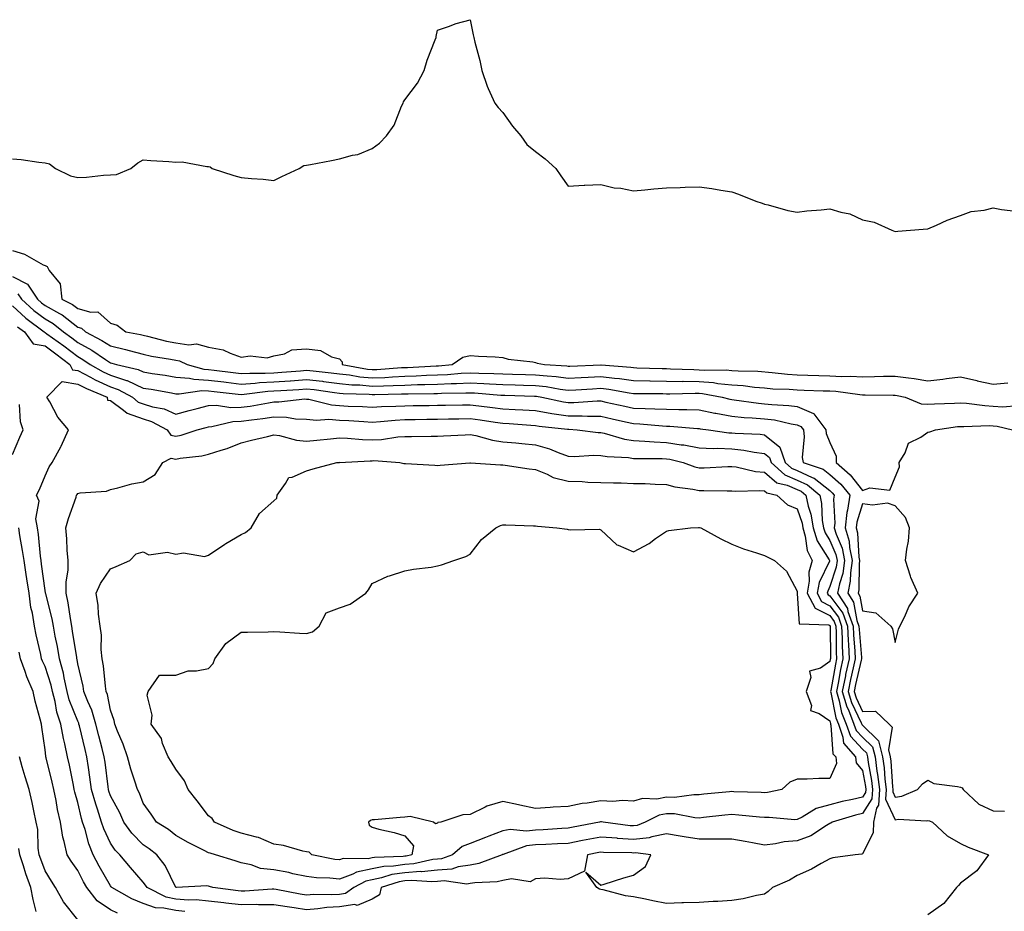
# Model space of a CAD drawing. Units: inches. Extents: x 952643 to 955283, y 7316378 to 7319018.
# Drawn here: x 953230 to 953531, y 7317765 to 7318037 of the extents above; entities that cross this region are included whole.
import ezdxf

# ---------------------------------------------------------------- set-up
doc = ezdxf.new("R2010")
doc.units = ezdxf.units.IN
doc.header["$MEASUREMENT"] = 0
doc.layers.add('Contour_95267316', color=7, linetype='Continuous', true_color=0xb6a9a5)

msp = doc.modelspace()

# ---------------------------------------------------------------- linework, layer by layer
at = {"layer": 'Contour_95267316'}
for points in [[(953228.05, 7317994.89, 3287), (953230.73, 7317994.6, 3287), (953236.17, 7317993.8, 3287), (953238.05, 7317993.59, 3287), (953239.42, 7317993.29, 3287), (953241.22, 7317991.92, 3287), (953245.79, 7317989.67, 3287), (953248.05, 7317989.15, 3287), (953250.72, 7317989.25, 3287), (953255.97, 7317989.84, 3287), (953258.05, 7317989.94, 3287), (953259.88, 7317990.1, 3287), (953264.3, 7317991.92, 3287), (953266.39, 7317993.58, 3287), (953268.05, 7317994.54, 3287), (953270.44, 7317994.31, 3287), (953275.95, 7317994.01, 3287), (953278.05, 7317993.83, 3287), (953280.03, 7317993.9, 3287), (953287.51, 7317992.46, 3287), (953288.05, 7317992.49, 3287), (953288.52, 7317992.39, 3287), (953289.13, 7317991.92, 3287), (953295.83, 7317989.7, 3287), (953298.05, 7317989.14, 3287), (953301.17, 7317988.79, 3287), (953304.8, 7317988.67, 3287), (953308.05, 7317988.23, 3287), (953310.48, 7317989.49, 3287), (953315.72, 7317991.92, 3287), (953317.2, 7317992.76, 3287), (953318.05, 7317992.88, 3287), (953319.23, 7317993.11, 3287), (953325.61, 7317994.36, 3287), (953328.05, 7317994.82, 3287), (953332.09, 7317995.96, 3287), (953333.75, 7317996.22, 3287), (953338.05, 7317997.97, 3287), (953340.33, 7317999.64, 3287), (953342.51, 7318001.92, 3287), (953344.83, 7318005.14, 3287), (953347.06, 7318010.93, 3287), (953347.54, 7318011.92, 3287), (953347.68, 7318012.29, 3287), (953348.05, 7318012.85, 3287), (953351.98, 7318017.99, 3287), (953354.03, 7318021.92, 3287), (953354.95, 7318025.01, 3287), (953357.39, 7318031.25, 3287), (953357.61, 7318031.92, 3287), (953357.66, 7318032.31, 3287), (953358.05, 7318034.17, 3287), (953361.44, 7318035.31, 3287), (953363.75, 7318036.22, 3287), (953368.05, 7318037.42, 3287), (953368.97, 7318032.83, 3287), (953369.13, 7318031.92, 3287), (953369.48, 7318030.5, 3287), (953371.02, 7318024.89, 3287), (953371.65, 7318021.92, 3287), (953373.22, 7318017.08, 3287), (953373.59, 7318016.38, 3287), (953375.59, 7318011.92, 3287), (953376.65, 7318010.53, 3287), (953378.05, 7318009.07, 3287), (953381, 7318004.86, 3287), (953383.51, 7318001.92, 3287), (953385.36, 7317999.23, 3287), (953388.05, 7317997.09, 3287), (953390.99, 7317994.86, 3287), (953394.22, 7317991.92, 3287), (953395.76, 7317989.63, 3287), (953398.05, 7317986.47, 3287), (953402.88, 7317986.75, 3287), (953403.13, 7317986.84, 3287), (953408.05, 7317987.01, 3287), (953412.13, 7317986.01, 3287), (953414.14, 7317985.83, 3287), (953418.05, 7317985.08, 3287), (953421.48, 7317985.34, 3287), (953424.26, 7317985.7, 3287), (953428.05, 7317985.96, 3287), (953432.23, 7317986.09, 3287), (953433.81, 7317986.16, 3287), (953438.05, 7317986.3, 3287), (953441.95, 7317985.81, 3287), (953444.75, 7317985.22, 3287), (953448.05, 7317984.74, 3287), (953450.13, 7317984.01, 3287), (953455.38, 7317981.92, 3287), (953457.38, 7317981.25, 3287), (953458.05, 7317981.01, 3287), (953459.21, 7317980.76, 3287), (953465.18, 7317979.05, 3287), (953468.05, 7317978.53, 3287), (953471, 7317978.98, 3287), (953475.37, 7317979.25, 3287), (953478.05, 7317979.6, 3287), (953481.43, 7317978.54, 3287), (953484.17, 7317978.04, 3287), (953488.05, 7317976.23, 3287), (953491.58, 7317975.44, 3287), (953496.97, 7317973, 3287), (953498.05, 7317972.65, 3287), (953498.82, 7317972.69, 3287), (953506.63, 7317973.34, 3287), (953508.05, 7317973.4, 3287), (953510.64, 7317974.51, 3287), (953513.91, 7317976.06, 3287), (953518.05, 7317977.53, 3287), (953521.25, 7317978.72, 3287), (953525.3, 7317979.17, 3287), (953528.05, 7317979.86, 3287), (953530.59, 7317979.38, 3287), (953534.96, 7317978.83, 3287)], [(953228.05, 7317966.83, 3286), (953231.78, 7317965.66, 3286), (953237.5, 7317962.46, 3286), (953238.05, 7317962.22, 3286), (953238.29, 7317962.16, 3286), (953238.65, 7317961.92, 3286), (953239.28, 7317960.69, 3286), (953242.7, 7317956.56, 3286), (953243.22, 7317951.92, 3286), (953246.47, 7317950.33, 3286), (953248.05, 7317949.1, 3286), (953252.05, 7317947.92, 3286), (953254.15, 7317948.03, 3286), (953258.05, 7317944.61, 3286), (953260.1, 7317943.97, 3286), (953262.74, 7317941.92, 3286), (953267.22, 7317941.09, 3286), (953268.05, 7317940.87, 3286), (953269.39, 7317940.58, 3286), (953275.24, 7317939.11, 3286), (953278.05, 7317938.55, 3286), (953281.99, 7317937.98, 3286), (953284.38, 7317938.25, 3286), (953288.05, 7317937.28, 3286), (953292.55, 7317936.43, 3286), (953294.62, 7317935.35, 3286), (953298.05, 7317934.2, 3286), (953300.75, 7317934.62, 3286), (953305.97, 7317934, 3286), (953308.05, 7317934.62, 3286), (953311.27, 7317935.14, 3286), (953313.57, 7317936.41, 3286), (953318.05, 7317936.67, 3286), (953322.33, 7317936.2, 3286), (953325.68, 7317934.3, 3286), (953328.05, 7317933.66, 3286), (953328.92, 7317932.79, 3286), (953328.92, 7317931.92, 3286), (953336.63, 7317930.5, 3286), (953338.05, 7317930.37, 3286), (953339.54, 7317930.43, 3286), (953347.1, 7317930.97, 3286), (953348.05, 7317931.01, 3286), (953348.93, 7317931.04, 3286), (953357.68, 7317931.54, 3286), (953358.05, 7317931.56, 3286), (953358.39, 7317931.57, 3286), (953362.53, 7317931.92, 3286), (953365.78, 7317934.18, 3286), (953368.05, 7317934.71, 3286), (953370.63, 7317934.5, 3286), (953375.74, 7317934.23, 3286), (953378.05, 7317934.05, 3286), (953379.69, 7317933.56, 3286), (953387.25, 7317932.73, 3286), (953388.05, 7317932.55, 3286), (953388.51, 7317932.38, 3286), (953390.81, 7317931.92, 3286), (953397.62, 7317931.49, 3286), (953398.05, 7317931.44, 3286), (953398.51, 7317931.46, 3286), (953407.98, 7317931.85, 3286), (953408.05, 7317931.86, 3286), (953408.13, 7317931.85, 3286), (953417.21, 7317931.08, 3286), (953418.05, 7317930.96, 3286), (953419.03, 7317930.94, 3286), (953426.81, 7317930.68, 3286), (953428.05, 7317930.66, 3286), (953429.33, 7317930.64, 3286), (953436.49, 7317930.35, 3286), (953438.05, 7317930.34, 3286), (953439.77, 7317930.2, 3286), (953446.39, 7317930.26, 3286), (953448.05, 7317930.1, 3286), (953450.01, 7317929.96, 3286), (953456, 7317929.87, 3286), (953460.46, 7317929.51, 3286), (953465.11, 7317928.98, 3286), (953468.05, 7317928.76, 3286), (953471.31, 7317928.66, 3286), (953474.66, 7317928.53, 3286), (953478.05, 7317928.42, 3286), (953481.71, 7317928.25, 3286), (953484.51, 7317928.37, 3286), (953488.05, 7317928.17, 3286), (953491.74, 7317928.23, 3286), (953494.48, 7317928.35, 3286), (953498.05, 7317928.4, 3286), (953502.16, 7317927.8, 3286), (953503.81, 7317927.68, 3286), (953508.05, 7317926.95, 3286), (953512.58, 7317927.39, 3286), (953513.75, 7317927.62, 3286), (953518.05, 7317928.12, 3286), (953522.97, 7317927, 3286), (953523.1, 7317926.96, 3286), (953528.05, 7317925.95, 3286), (953532.45, 7317926.32, 3286)], [(953228.05, 7317958.9, 3285), (953232.64, 7317956.51, 3285), (953235.75, 7317951.92, 3285), (953236.95, 7317950.82, 3285), (953238.05, 7317949.98, 3285), (953242.45, 7317947.51, 3285), (953243.26, 7317947.13, 3285), (953248.05, 7317943.39, 3285), (953249.18, 7317943.06, 3285), (953250.4, 7317941.92, 3285), (953255.43, 7317939.31, 3285), (953258.05, 7317937.59, 3285), (953262.65, 7317936.52, 3285), (953263.8, 7317936.17, 3285), (953268.05, 7317935.06, 3285), (953270.63, 7317934.5, 3285), (953276.43, 7317933.54, 3285), (953278.05, 7317933.21, 3285), (953279.18, 7317933.05, 3285), (953281.54, 7317931.92, 3285), (953286.63, 7317930.51, 3285), (953288.05, 7317930.44, 3285), (953289.74, 7317930.23, 3285), (953295.58, 7317929.44, 3285), (953298.05, 7317929.15, 3285), (953300.67, 7317929.3, 3285), (953305.36, 7317929.23, 3285), (953308.05, 7317929.37, 3285), (953310.42, 7317929.54, 3285), (953316.16, 7317930.03, 3285), (953318.05, 7317930.17, 3285), (953320.02, 7317929.94, 3285), (953325.55, 7317929.42, 3285), (953328.05, 7317929.12, 3285), (953331.2, 7317928.77, 3285), (953334.32, 7317928.19, 3285), (953338.05, 7317927.83, 3285), (953341.98, 7317927.99, 3285), (953344.29, 7317928.16, 3285), (953348.05, 7317928.33, 3285), (953351.54, 7317928.44, 3285), (953354.75, 7317928.62, 3285), (953358.05, 7317928.74, 3285), (953361.1, 7317928.87, 3285), (953365.35, 7317929.23, 3285), (953368.05, 7317929.36, 3285), (953370.73, 7317929.24, 3285), (953375.33, 7317929.2, 3285), (953378.05, 7317929.07, 3285), (953380.98, 7317928.99, 3285), (953385.01, 7317928.89, 3285), (953388.05, 7317928.8, 3285), (953391.57, 7317928.41, 3285), (953394.36, 7317928.23, 3285), (953398.05, 7317927.76, 3285), (953402.01, 7317927.96, 3285), (953404.18, 7317928.06, 3285), (953408.05, 7317928.25, 3285), (953412.23, 7317927.74, 3285), (953413.74, 7317927.61, 3285), (953418.05, 7317927.03, 3285), (953423.04, 7317926.93, 3285), (953423.06, 7317926.93, 3285), (953428.05, 7317926.83, 3285), (953432.9, 7317926.77, 3285), (953433.19, 7317926.78, 3285), (953438.05, 7317926.73, 3285), (953442.5, 7317926.37, 3285), (953443.85, 7317926.12, 3285), (953448.05, 7317925.71, 3285), (953451.59, 7317925.46, 3285), (953454.97, 7317924.99, 3285), (953458.05, 7317924.74, 3285), (953460.67, 7317924.53, 3285), (953465.65, 7317924.33, 3285), (953468.05, 7317924.15, 3285), (953470.21, 7317924.08, 3285), (953476.06, 7317923.92, 3285), (953478.05, 7317923.85, 3285), (953479.9, 7317923.77, 3285), (953487.25, 7317922.72, 3285), (953488.05, 7317922.68, 3285), (953488.81, 7317922.69, 3285), (953497.41, 7317922.56, 3285), (953498.05, 7317922.57, 3285), (953498.62, 7317922.49, 3285), (953501.04, 7317921.92, 3285), (953506.02, 7317919.89, 3285), (953508.05, 7317919.76, 3285), (953510.03, 7317919.94, 3285), (953516.18, 7317920.05, 3285), (953518.05, 7317920.2, 3285), (953519.87, 7317920.1, 3285), (953525.47, 7317919.34, 3285), (953528.05, 7317919.22, 3285), (953530.95, 7317919.01, 3285), (953535.53, 7317919.4, 3285)], [(953229.73, 7317953.59, 3284), (953230.86, 7317951.92, 3284), (953234.61, 7317948.48, 3284), (953238.05, 7317945.87, 3284), (953240.58, 7317944.45, 3284), (953243.69, 7317941.92, 3284), (953246.22, 7317940.1, 3284), (953248.05, 7317938.69, 3284), (953252.4, 7317936.27, 3284), (953256.53, 7317933.44, 3284), (953258.05, 7317932.44, 3284), (953258.47, 7317932.34, 3284), (953259.86, 7317931.92, 3284), (953266.5, 7317930.37, 3284), (953268.05, 7317929.65, 3284), (953270.76, 7317929.21, 3284), (953274.75, 7317928.62, 3284), (953278.05, 7317928.08, 3284), (953282.21, 7317927.76, 3284), (953283.52, 7317927.39, 3284), (953288.05, 7317927.17, 3284), (953292.73, 7317926.59, 3284), (953293.46, 7317926.51, 3284), (953298.05, 7317925.96, 3284), (953302.35, 7317926.22, 3284), (953303.6, 7317926.37, 3284), (953308.05, 7317926.6, 3284), (953313.01, 7317926.96, 3284), (953313.1, 7317926.97, 3284), (953318.05, 7317927.34, 3284), (953322.91, 7317926.78, 3284), (953323.24, 7317926.73, 3284), (953328.05, 7317926.15, 3284), (953331.85, 7317925.72, 3284), (953334.32, 7317925.66, 3284), (953338.05, 7317925.29, 3284), (953341.57, 7317925.44, 3284), (953344.49, 7317925.48, 3284), (953348.05, 7317925.64, 3284), (953351.9, 7317925.76, 3284), (953354.19, 7317925.78, 3284), (953358.05, 7317925.91, 3284), (953362.23, 7317926.1, 3284), (953363.86, 7317926.11, 3284), (953368.05, 7317926.31, 3284), (953372.26, 7317926.13, 3284), (953373.98, 7317926, 3284), (953378.05, 7317925.8, 3284), (953381.83, 7317925.7, 3284), (953384.35, 7317925.63, 3284), (953388.05, 7317925.52, 3284), (953391.29, 7317925.16, 3284), (953395.57, 7317924.41, 3284), (953398.05, 7317924.09, 3284), (953400.34, 7317924.21, 3284), (953405.45, 7317924.51, 3284), (953408.05, 7317924.64, 3284), (953410.48, 7317924.35, 3284), (953416.68, 7317923.28, 3284), (953418.05, 7317923.1, 3284), (953419.2, 7317923.08, 3284), (953426.95, 7317923.02, 3284), (953428.05, 7317923, 3284), (953429.12, 7317922.99, 3284), (953436.83, 7317923.14, 3284), (953438.05, 7317923.13, 3284), (953439.16, 7317923.03, 3284), (953445.13, 7317921.92, 3284), (953447.45, 7317921.32, 3284), (953448.05, 7317921.21, 3284), (953448.83, 7317921.14, 3284), (953456.22, 7317920.09, 3284), (953458.05, 7317919.94, 3284), (953460.32, 7317919.65, 3284), (953465.55, 7317919.42, 3284), (953468.05, 7317919.04, 3284), (953473.03, 7317916.94, 3284), (953473.07, 7317916.93, 3284), (953473.11, 7317916.87, 3284), (953476.84, 7317911.92, 3284), (953476.97, 7317910.84, 3284), (953478.05, 7317908.05, 3284), (953480.02, 7317903.89, 3284), (953479.94, 7317901.92, 3284), (953484.29, 7317898.17, 3284), (953488.05, 7317893.36, 3284), (953490.32, 7317894.18, 3284), (953496.45, 7317893.53, 3284), (953498.05, 7317897.5, 3284), (953499.34, 7317900.63, 3284), (953499.29, 7317901.92, 3284), (953501.08, 7317904.95, 3284), (953502.14, 7317907.82, 3284), (953505.86, 7317909.74, 3284), (953508.05, 7317911.25, 3284), (953508.64, 7317911.33, 3284), (953510.4, 7317911.92, 3284), (953517.06, 7317912.91, 3284), (953518.05, 7317912.99, 3284), (953519.07, 7317912.94, 3284), (953526.75, 7317913.22, 3284), (953528.05, 7317913.16, 3284), (953529.21, 7317913.08, 3284), (953533.87, 7317911.92, 3284)], [(953228.05, 7317949.84, 3283), (953232.2, 7317946.07, 3283), (953237.82, 7317941.92, 3283), (953237.91, 7317941.79, 3283), (953238.05, 7317941.76, 3283), (953238.63, 7317941.34, 3283), (953243.77, 7317937.64, 3283), (953248.05, 7317934.33, 3283), (953249.59, 7317933.47, 3283), (953251.86, 7317931.92, 3283), (953255.83, 7317929.7, 3283), (953258.05, 7317928.7, 3283), (953262.91, 7317927.06, 3283), (953263.14, 7317927.01, 3283), (953268.05, 7317924.72, 3283), (953270.46, 7317924.33, 3283), (953276.75, 7317923.21, 3283), (953278.05, 7317923, 3283), (953279.06, 7317922.93, 3283), (953285.97, 7317924, 3283), (953288.05, 7317923.9, 3283), (953289.81, 7317923.68, 3283), (953297.07, 7317922.89, 3283), (953298.05, 7317922.78, 3283), (953298.96, 7317922.83, 3283), (953306.23, 7317923.74, 3283), (953308.05, 7317923.83, 3283), (953310.11, 7317923.98, 3283), (953315.65, 7317924.32, 3283), (953318.05, 7317924.5, 3283), (953320.36, 7317924.23, 3283), (953326.61, 7317923.36, 3283), (953328.05, 7317923.18, 3283), (953329.18, 7317923.05, 3283), (953337.12, 7317922.84, 3283), (953338.05, 7317922.76, 3283), (953338.92, 7317922.79, 3283), (953347.06, 7317922.91, 3283), (953348.05, 7317922.96, 3283), (953349.11, 7317922.99, 3283), (953356.92, 7317923.05, 3283), (953358.05, 7317923.09, 3283), (953359.27, 7317923.15, 3283), (953366.76, 7317923.21, 3283), (953368.05, 7317923.27, 3283), (953369.35, 7317923.22, 3283), (953377.41, 7317922.57, 3283), (953378.05, 7317922.54, 3283), (953378.66, 7317922.52, 3283), (953387.72, 7317922.25, 3283), (953388.05, 7317922.24, 3283), (953388.34, 7317922.21, 3283), (953389.98, 7317921.92, 3283), (953396.6, 7317920.47, 3283), (953398.05, 7317920.26, 3283), (953399.72, 7317920.26, 3283), (953406.9, 7317920.77, 3283), (953408.05, 7317920.77, 3283), (953409.51, 7317920.45, 3283), (953415.34, 7317919.2, 3283), (953418.05, 7317918.61, 3283), (953421.54, 7317918.43, 3283), (953424.53, 7317918.41, 3283), (953428.05, 7317918.22, 3283), (953431.85, 7317918.13, 3283), (953434.32, 7317918.19, 3283), (953438.05, 7317918.09, 3283), (953442.89, 7317917.08, 3283), (953443.15, 7317917.01, 3283), (953448.05, 7317916.1, 3283), (953451.87, 7317915.74, 3283), (953454.32, 7317915.65, 3283), (953458.05, 7317915.34, 3283), (953461.09, 7317914.95, 3283), (953466.21, 7317913.75, 3283), (953468.05, 7317913.47, 3283), (953469.14, 7317913.01, 3283), (953469.96, 7317911.92, 3283), (953470.22, 7317909.75, 3283), (953469.6, 7317903.47, 3283), (953469.91, 7317901.92, 3283), (953476.05, 7317899.92, 3283), (953478.05, 7317898.32, 3283), (953481.45, 7317895.31, 3283), (953484.21, 7317891.92, 3283), (953483.48, 7317887.35, 3283), (953483.27, 7317886.69, 3283), (953482.75, 7317881.92, 3283), (953483.97, 7317877.84, 3283), (953484.07, 7317875.9, 3283), (953484.88, 7317871.92, 3283), (953484.33, 7317868.2, 3283), (953484.31, 7317865.67, 3283), (953483.56, 7317861.92, 3283), (953485.33, 7317859.19, 3283), (953486.32, 7317853.65, 3283), (953486.95, 7317851.92, 3283), (953486.99, 7317850.86, 3283), (953487.72, 7317842.25, 3283), (953487.74, 7317841.92, 3283), (953487.65, 7317841.52, 3283), (953485.89, 7317834.07, 3283), (953485.46, 7317831.92, 3283), (953486.06, 7317829.93, 3283), (953488.05, 7317825.76, 3283), (953491.97, 7317825.84, 3283), (953496.2, 7317821.92, 3283), (953497.14, 7317821.02, 3283), (953495.95, 7317814.02, 3283), (953496.51, 7317811.92, 3283), (953496.69, 7317810.56, 3283), (953497.24, 7317802.73, 3283), (953497.34, 7317801.92, 3283), (953497.3, 7317801.17, 3283), (953498.05, 7317799.56, 3283), (953500.1, 7317799.87, 3283), (953504.88, 7317801.92, 3283), (953506.37, 7317803.6, 3283), (953508.05, 7317804.72, 3283), (953509.82, 7317803.69, 3283), (953517.1, 7317802.87, 3283), (953518.05, 7317802.57, 3283), (953518.55, 7317802.42, 3283), (953518.82, 7317801.92, 3283), (953523.57, 7317797.44, 3283), (953528.05, 7317795.35, 3283), (953531.45, 7317795.32, 3283)], [(953229.63, 7317943.5, 3282), (953231.76, 7317941.92, 3282), (953234.43, 7317938.3, 3282), (953238.05, 7317937.66, 3282), (953241.37, 7317935.24, 3282), (953245.63, 7317931.92, 3282), (953246.46, 7317930.33, 3282), (953248.05, 7317930.06, 3282), (953251.94, 7317928.03, 3282), (953253.36, 7317927.24, 3282), (953258.05, 7317925.12, 3282), (953260.44, 7317924.31, 3282), (953264.79, 7317921.92, 3282), (953266.57, 7317920.44, 3282), (953268.05, 7317919.93, 3282), (953270.95, 7317919.02, 3282), (953274.48, 7317918.34, 3282), (953278.05, 7317916.72, 3282), (953282.15, 7317917.82, 3282), (953284.56, 7317918.44, 3282), (953288.05, 7317919.35, 3282), (953290.49, 7317919.48, 3282), (953294.86, 7317918.73, 3282), (953298.05, 7317918.83, 3282), (953300.77, 7317919.2, 3282), (953306.37, 7317920.24, 3282), (953308.05, 7317920.48, 3282), (953309.51, 7317920.46, 3282), (953317.51, 7317921.39, 3282), (953318.05, 7317921.37, 3282), (953318.67, 7317921.3, 3282), (953325.68, 7317919.55, 3282), (953328.05, 7317919.37, 3282), (953330.76, 7317919.22, 3282), (953335.16, 7317919.03, 3282), (953338.05, 7317918.87, 3282), (953340.92, 7317919.04, 3282), (953345.29, 7317919.15, 3282), (953348.05, 7317919.31, 3282), (953350.63, 7317919.35, 3282), (953355.54, 7317919.41, 3282), (953358.05, 7317919.44, 3282), (953360.48, 7317919.48, 3282), (953365.68, 7317919.55, 3282), (953368.05, 7317919.6, 3282), (953370.73, 7317919.24, 3282), (953374.92, 7317918.79, 3282), (953378.05, 7317918.35, 3282), (953381.83, 7317918.14, 3282), (953384.17, 7317918.04, 3282), (953388.05, 7317917.82, 3282), (953393, 7317916.96, 3282), (953393.08, 7317916.95, 3282), (953398.05, 7317916.18, 3282), (953402.31, 7317916.18, 3282), (953403.91, 7317916.07, 3282), (953408.05, 7317916.07, 3282), (953411.46, 7317915.32, 3282), (953415.55, 7317914.42, 3282), (953418.05, 7317913.87, 3282), (953419.91, 7317913.78, 3282), (953426.85, 7317913.12, 3282), (953428.05, 7317913.06, 3282), (953429.16, 7317913.03, 3282), (953437.61, 7317912.36, 3282), (953438.05, 7317912.35, 3282), (953438.4, 7317912.27, 3282), (953440.93, 7317911.92, 3282), (953447.18, 7317911.06, 3282), (953448.05, 7317911.01, 3282), (953449.07, 7317910.9, 3282), (953456.73, 7317910.6, 3282), (953458.05, 7317910.44, 3282), (953462.78, 7317906.65, 3282), (953464.44, 7317901.92, 3282), (953466.35, 7317900.22, 3282), (953468.05, 7317899.49, 3282), (953472.6, 7317897.37, 3282), (953473.28, 7317897.15, 3282), (953478.05, 7317893.33, 3282), (953478.8, 7317892.67, 3282), (953479.41, 7317891.92, 3282), (953479.22, 7317890.75, 3282), (953479.54, 7317883.42, 3282), (953479.38, 7317881.92, 3282), (953479.94, 7317880.02, 3282), (953481.82, 7317875.69, 3282), (953482.58, 7317871.92, 3282), (953482.01, 7317867.96, 3282), (953481, 7317864.86, 3282), (953480.4, 7317861.92, 3282), (953483.41, 7317857.28, 3282), (953483.57, 7317856.41, 3282), (953485.19, 7317851.92, 3282), (953485.31, 7317849.18, 3282), (953485.73, 7317844.25, 3282), (953485.83, 7317841.92, 3282), (953485.23, 7317839.1, 3282), (953484.4, 7317835.57, 3282), (953483.67, 7317831.92, 3282), (953484.67, 7317828.54, 3282), (953487.65, 7317822.33, 3282), (953487.81, 7317821.92, 3282), (953487.86, 7317821.74, 3282), (953488.05, 7317821.55, 3282), (953492.9, 7317816.77, 3282), (953494.19, 7317811.92, 3282), (953494.64, 7317808.52, 3282), (953494.89, 7317805.08, 3282), (953495.27, 7317801.92, 3282), (953495.09, 7317798.96, 3282), (953498.05, 7317792.66, 3282), (953498.92, 7317792.79, 3282), (953507.61, 7317792.36, 3282), (953508.05, 7317792.47, 3282), (953508.49, 7317792.36, 3282), (953509.46, 7317791.92, 3282), (953513.91, 7317787.77, 3282), (953518.05, 7317785.4, 3282), (953520.36, 7317784.23, 3282), (953526.57, 7317781.92, 3282), (953522.96, 7317777.01, 3282), (953518.05, 7317773.22, 3282), (953517.41, 7317772.56, 3282), (953516.83, 7317771.92, 3282), (953512.93, 7317767.04, 3282), (953508.05, 7317763.6, 3282)], [(953228.05, 7317904.35, 3282), (953230.3, 7317909.68, 3282), (953231.35, 7317911.92, 3282), (953230.52, 7317914.4, 3282), (953230.23, 7317919.74, 3282)], [(953280.76, 7317764.63, 3282), (953278.05, 7317764.84, 3282), (953274.35, 7317765.63, 3282), (953271.82, 7317765.69, 3282), (953268.05, 7317766.98, 3282), (953264.57, 7317768.44, 3282), (953258.47, 7317771.92, 3282), (953258.27, 7317772.14, 3282), (953258.05, 7317772.41, 3282), (953254.6, 7317778.47, 3282), (953252.79, 7317781.92, 3282), (953251.41, 7317785.28, 3282), (953250.27, 7317789.71, 3282), (953249.53, 7317791.92, 3282), (953249.18, 7317793.05, 3282), (953248.05, 7317797.96, 3282), (953247.18, 7317801.05, 3282), (953247, 7317801.92, 3282), (953246.7, 7317803.27, 3282), (953245.5, 7317809.37, 3282), (953244.91, 7317811.92, 3282), (953244.09, 7317815.88, 3282), (953243.65, 7317817.51, 3282), (953242.87, 7317821.92, 3282), (953241.69, 7317825.57, 3282), (953241.11, 7317828.86, 3282), (953240.32, 7317831.92, 3282), (953239.91, 7317833.78, 3282), (953238.05, 7317839.51, 3282), (953237.29, 7317841.16, 3282), (953237.01, 7317841.92, 3282), (953236.73, 7317843.24, 3282), (953235.32, 7317849.19, 3282), (953234.78, 7317851.92, 3282), (953234.16, 7317855.81, 3282), (953233.73, 7317857.6, 3282), (953233.17, 7317861.92, 3282), (953232.5, 7317866.37, 3282), (953232.28, 7317867.7, 3282), (953231.62, 7317871.92, 3282), (953231.19, 7317875.06, 3282), (953230.34, 7317879.63, 3282), (953229.99, 7317881.92, 3282)], [(953260.17, 7317764.03, 3283), (953258.05, 7317765.13, 3283), (953253.97, 7317767.83, 3283), (953250.79, 7317771.92, 3283), (953249.82, 7317773.69, 3283), (953248.05, 7317777.12, 3283), (953246.06, 7317779.93, 3283), (953244.83, 7317781.92, 3283), (953243.94, 7317786.03, 3283), (953243.5, 7317787.37, 3283), (953242.78, 7317791.92, 3283), (953241.88, 7317795.75, 3283), (953241.45, 7317798.53, 3283), (953240.75, 7317801.92, 3283), (953240.26, 7317804.13, 3283), (953238.36, 7317811.61, 3283), (953238.29, 7317811.92, 3283), (953238.25, 7317812.12, 3283), (953238.05, 7317814.02, 3283), (953237.07, 7317820.94, 3283), (953236.92, 7317821.92, 3283), (953236.57, 7317823.4, 3283), (953235.02, 7317828.89, 3283), (953234.37, 7317831.92, 3283), (953232.49, 7317836.36, 3283), (953231.96, 7317838.01, 3283), (953230.52, 7317841.92, 3283), (953230.09, 7317843.96, 3283)], [(953248.05, 7317761.99, 3284), (953243.69, 7317767.57, 3284), (953241.29, 7317771.92, 3284), (953239.97, 7317773.84, 3284), (953238.05, 7317777.02, 3284), (953236.73, 7317780.61, 3284), (953236.29, 7317781.92, 3284), (953235.99, 7317783.98, 3284), (953235.82, 7317789.7, 3284), (953235.38, 7317791.92, 3284), (953234.61, 7317795.36, 3284), (953234.1, 7317797.97, 3284), (953233.14, 7317801.92, 3284), (953231.94, 7317805.81, 3284), (953231.1, 7317808.88, 3284), (953230.2, 7317811.92, 3284)], [(953235.37, 7317764.6, 3285), (953234.4, 7317768.27, 3285), (953233.68, 7317771.92, 3285), (953232.22, 7317776.09, 3285), (953231.45, 7317778.52, 3285), (953230.32, 7317781.92, 3285), (953230.02, 7317783.89, 3285)]]:
    msp.add_polyline3d(points, dxfattribs=at)
for points in [[(953458.05, 7317769.89, 3281), (953455.58, 7317769.44, 3281), (953451.56, 7317768.41, 3281), (953448.05, 7317767.9, 3281), (953443.8, 7317767.67, 3281), (953442.37, 7317767.6, 3281), (953438.05, 7317767.37, 3281), (953433.32, 7317767.19, 3281), (953432.75, 7317767.23, 3281), (953428.05, 7317767, 3281), (953423.97, 7317767.84, 3281), (953421.65, 7317768.31, 3281), (953418.05, 7317769.05, 3281), (953415.53, 7317769.41, 3281), (953408.76, 7317771.21, 3281), (953408.05, 7317771.33, 3281), (953407.57, 7317771.44, 3281), (953406.79, 7317771.92, 3281), (953403.39, 7317776.57, 3281), (953408.05, 7317772.62, 3281), (953409.04, 7317772.91, 3281), (953415.05, 7317774.92, 3281), (953418.05, 7317775.7, 3281), (953421.64, 7317778.33, 3281), (953423.26, 7317781.92, 3281), (953418.67, 7317782.54, 3281), (953418.05, 7317782.47, 3281), (953417.46, 7317782.51, 3281), (953408.8, 7317782.67, 3281), (953408.05, 7317782.74, 3281), (953407.37, 7317782.6, 3281), (953403.92, 7317781.92, 3281), (953403.03, 7317776.94, 3281), (953398.05, 7317774.61, 3281), (953395.56, 7317774.41, 3281), (953390.87, 7317774.74, 3281), (953388.05, 7317774.57, 3281), (953386.36, 7317773.61, 3281), (953380.71, 7317774.58, 3281), (953378.05, 7317774.04, 3281), (953376.35, 7317773.62, 3281), (953369.49, 7317773.36, 3281), (953368.05, 7317773.11, 3281), (953367.01, 7317772.96, 3281), (953360.1, 7317773.97, 3281), (953358.05, 7317773.8, 3281), (953356.33, 7317773.64, 3281), (953350.2, 7317774.07, 3281), (953348.05, 7317773.92, 3281), (953346.31, 7317773.66, 3281), (953340.79, 7317771.92, 3281), (953340.32, 7317769.65, 3281), (953338.05, 7317768.35, 3281), (953333.52, 7317766.45, 3281), (953332.81, 7317766.68, 3281), (953328.05, 7317766.05, 3281), (953324.18, 7317765.79, 3281), (953321.5, 7317765.36, 3281), (953318.05, 7317765.09, 3281), (953314.28, 7317765.69, 3281), (953312.12, 7317765.99, 3281), (953308.05, 7317766.67, 3281), (953303.32, 7317766.65, 3281), (953302.81, 7317766.68, 3281), (953298.05, 7317766.65, 3281), (953293.29, 7317767.16, 3281), (953292.74, 7317767.23, 3281), (953288.05, 7317767.76, 3281), (953284.25, 7317768.12, 3281), (953281.89, 7317768.08, 3281), (953278.05, 7317768.38, 3281), (953275.13, 7317769, 3281), (953269.23, 7317771.92, 3281), (953268.81, 7317772.68, 3281), (953268.05, 7317773.59, 3281), (953264.16, 7317778.03, 3281), (953260.87, 7317781.92, 3281), (953259.49, 7317783.36, 3281), (953258.05, 7317785.47, 3281), (953255.98, 7317789.85, 3281), (953255.3, 7317791.92, 3281), (953254.06, 7317795.91, 3281), (953253.54, 7317797.4, 3281), (953252.3, 7317801.92, 3281), (953251.78, 7317805.66, 3281), (953251.3, 7317808.67, 3281), (953250.83, 7317811.92, 3281), (953250.28, 7317814.14, 3281), (953248.56, 7317821.42, 3281), (953248.43, 7317821.92, 3281), (953248.34, 7317822.21, 3281), (953248.05, 7317822.84, 3281), (953245.47, 7317829.34, 3281), (953244.81, 7317831.92, 3281), (953243.87, 7317836.09, 3281), (953243.65, 7317837.52, 3281), (953242.49, 7317841.92, 3281), (953241.83, 7317845.7, 3281), (953241.19, 7317848.77, 3281), (953240.62, 7317851.92, 3281), (953240.22, 7317854.09, 3281), (953238.24, 7317861.73, 3281), (953238.2, 7317861.92, 3281), (953238.2, 7317862.07, 3281), (953238.05, 7317862.83, 3281), (953237.01, 7317870.88, 3281), (953236.84, 7317871.92, 3281), (953236.65, 7317873.32, 3281), (953236.04, 7317879.9, 3281), (953235.74, 7317881.92, 3281), (953235.26, 7317884.72, 3281), (953236.21, 7317890.08, 3281), (953235.43, 7317891.92, 3281), (953236.31, 7317893.65, 3281), (953238.05, 7317897.82, 3281), (953239.3, 7317900.67, 3281), (953240.26, 7317901.92, 3281), (953242.88, 7317906.75, 3281), (953243.01, 7317906.96, 3281), (953245.23, 7317911.92, 3281), (953241.91, 7317915.78, 3281), (953239.48, 7317920.49, 3281), (953238.64, 7317921.92, 3281), (953243.24, 7317926.73, 3281), (953248.05, 7317925.91, 3281), (953250.68, 7317924.54, 3281), (953257.05, 7317921.92, 3281), (953257.16, 7317921.03, 3281), (953258.05, 7317920.87, 3281), (953262.01, 7317917.96, 3281), (953263.15, 7317917.02, 3281), (953268.05, 7317915.34, 3281), (953270.65, 7317914.52, 3281), (953275.36, 7317911.92, 3281), (953276.48, 7317910.35, 3281), (953278.05, 7317910.01, 3281), (953279.65, 7317910.32, 3281), (953284.56, 7317911.92, 3281), (953287.3, 7317912.67, 3281), (953288.05, 7317912.87, 3281), (953289.05, 7317912.92, 3281), (953295.44, 7317914.52, 3281), (953298.05, 7317914.61, 3281), (953301.16, 7317915.03, 3281), (953304.61, 7317915.36, 3281), (953308.05, 7317915.87, 3281), (953311.91, 7317915.78, 3281), (953314.66, 7317915.31, 3281), (953318.05, 7317915.21, 3281), (953321.03, 7317914.9, 3281), (953324.79, 7317915.18, 3281), (953328.05, 7317914.93, 3281), (953330.9, 7317914.78, 3281), (953335.51, 7317914.46, 3281), (953338.05, 7317914.32, 3281), (953340.61, 7317914.47, 3281), (953345.07, 7317914.9, 3281), (953348.05, 7317915.07, 3281), (953351.24, 7317915.11, 3281), (953354.81, 7317915.16, 3281), (953358.05, 7317915.2, 3281), (953361.39, 7317915.26, 3281), (953364.63, 7317915.34, 3281), (953368.05, 7317915.41, 3281), (953371.13, 7317915, 3281), (953375.71, 7317914.27, 3281), (953378.05, 7317913.94, 3281), (953379.96, 7317913.83, 3281), (953386.61, 7317913.35, 3281), (953388.05, 7317913.27, 3281), (953389.2, 7317913.07, 3281), (953397.83, 7317912.14, 3281), (953398.05, 7317912.11, 3281), (953398.24, 7317912.11, 3281), (953400.81, 7317911.92, 3281), (953407.24, 7317911.11, 3281), (953408.05, 7317911.09, 3281), (953409.08, 7317910.89, 3281), (953415.25, 7317909.12, 3281), (953418.05, 7317908.7, 3281), (953421.45, 7317908.52, 3281), (953424.36, 7317908.23, 3281), (953428.05, 7317908.06, 3281), (953432.6, 7317907.36, 3281), (953433.43, 7317907.3, 3281), (953438.05, 7317906.47, 3281), (953442.36, 7317906.23, 3281), (953443.69, 7317906.28, 3281), (953448.05, 7317906.08, 3281), (953451.8, 7317905.67, 3281), (953454.91, 7317905.06, 3281), (953458.05, 7317904.66, 3281), (953459.57, 7317903.44, 3281), (953460.11, 7317901.92, 3281), (953464.32, 7317898.18, 3281), (953468.05, 7317896.59, 3281), (953471.23, 7317895.1, 3281), (953474.96, 7317891.92, 3281), (953475.54, 7317889.41, 3281), (953475.75, 7317884.22, 3281), (953476.14, 7317881.92, 3281), (953476.58, 7317880.45, 3281), (953478.05, 7317878.1, 3281), (953479.92, 7317873.79, 3281), (953480.3, 7317871.92, 3281), (953480.01, 7317869.96, 3281), (953478.05, 7317863.97, 3281), (953477.39, 7317862.58, 3281), (953477.28, 7317861.92, 3281), (953477.54, 7317861.41, 3281), (953478.05, 7317861.15, 3281), (953482, 7317855.87, 3281), (953483.42, 7317851.92, 3281), (953483.62, 7317847.49, 3281), (953483.72, 7317846.25, 3281), (953483.93, 7317841.92, 3281), (953482.89, 7317837.08, 3281), (953482.83, 7317836.7, 3281), (953481.86, 7317831.92, 3281), (953483.28, 7317827.15, 3281), (953483.71, 7317826.26, 3281), (953485.42, 7317821.92, 3281), (953486.11, 7317819.98, 3281), (953488.05, 7317817.92, 3281), (953491.07, 7317814.94, 3281), (953491.87, 7317811.92, 3281), (953492.46, 7317807.51, 3281), (953492.64, 7317806.51, 3281), (953493.19, 7317801.92, 3281), (953492.9, 7317797.07, 3281), (953492.36, 7317796.22, 3281), (953491.44, 7317791.92, 3281), (953491.32, 7317788.65, 3281), (953488.05, 7317782.2, 3281), (953487.88, 7317782.09, 3281), (953485.82, 7317781.92, 3281), (953478.99, 7317780.98, 3281), (953478.05, 7317780.71, 3281), (953475.38, 7317779.25, 3281), (953472.46, 7317777.51, 3281), (953468.05, 7317775.59, 3281), (953465.76, 7317774.2, 3281), (953460.56, 7317771.92, 3281), (953459.23, 7317770.73, 3281)], [(953328.05, 7317769.82, 3280), (953325.79, 7317769.67, 3280), (953320.23, 7317769.74, 3280), (953318.05, 7317769.57, 3280), (953316.02, 7317769.89, 3280), (953308.69, 7317771.28, 3280), (953308.05, 7317771.38, 3280), (953307.51, 7317771.38, 3280), (953299.12, 7317770.85, 3280), (953298.05, 7317770.84, 3280), (953297.07, 7317770.94, 3280), (953289.37, 7317771.92, 3280), (953288.35, 7317772.23, 3280), (953288.05, 7317772.32, 3280), (953287.53, 7317772.44, 3280), (953278.29, 7317771.92, 3280), (953278.05, 7317771.92, 3280), (953278.04, 7317771.92, 3280), (953278.03, 7317771.94, 3280), (953274.82, 7317778.69, 3280), (953272.23, 7317781.92, 3280), (953269.91, 7317783.77, 3280), (953268.05, 7317785, 3280), (953264.63, 7317788.5, 3280), (953262.18, 7317791.92, 3280), (953260.93, 7317794.8, 3280), (953258.05, 7317799.97, 3280), (953257.54, 7317801.41, 3280), (953257.41, 7317801.92, 3280), (953257.3, 7317802.67, 3280), (953256.39, 7317810.26, 3280), (953256.16, 7317811.92, 3280), (953255.51, 7317814.46, 3280), (953254.49, 7317818.36, 3280), (953253.61, 7317821.92, 3280), (953252.35, 7317826.22, 3280), (953251.12, 7317828.85, 3280), (953249.93, 7317831.92, 3280), (953249.68, 7317833.55, 3280), (953248.05, 7317840.36, 3280), (953247.84, 7317841.71, 3280), (953247.78, 7317841.92, 3280), (953247.73, 7317842.25, 3280), (953246.49, 7317850.36, 3280), (953246.2, 7317851.92, 3280), (953245.78, 7317854.18, 3280), (953245.15, 7317859.02, 3280), (953244.54, 7317861.92, 3280), (953244.52, 7317865.45, 3280), (953245.13, 7317869.01, 3280), (953245.1, 7317871.92, 3280), (953244.82, 7317875.16, 3280), (953244.74, 7317878.61, 3280), (953244.4, 7317881.92, 3280), (953245.21, 7317884.77, 3280), (953247.52, 7317891.39, 3280), (953247.69, 7317891.92, 3280), (953247.82, 7317892.16, 3280), (953248.05, 7317892.45, 3280), (953248.76, 7317892.64, 3280), (953256.84, 7317893.13, 3280), (953258.05, 7317893.67, 3280), (953260.32, 7317894.18, 3280), (953264.56, 7317895.41, 3280), (953268.05, 7317896.08, 3280), (953271.74, 7317898.23, 3280), (953274.03, 7317901.92, 3280), (953276.65, 7317903.32, 3280), (953278.05, 7317903.01, 3280), (953279.41, 7317903.28, 3280), (953285.95, 7317904.02, 3280), (953288.05, 7317904.53, 3280), (953291.88, 7317905.75, 3280), (953293.77, 7317906.19, 3280), (953298.05, 7317907.92, 3280), (953301.15, 7317908.82, 3280), (953306.07, 7317909.94, 3280), (953308.05, 7317910.46, 3280), (953309.76, 7317910.21, 3280), (953314.93, 7317908.81, 3280), (953318.05, 7317908.46, 3280), (953321.18, 7317908.78, 3280), (953325.36, 7317909.23, 3280), (953328.05, 7317909.51, 3280), (953330.53, 7317909.44, 3280), (953335.09, 7317908.96, 3280), (953338.05, 7317908.89, 3280), (953340.97, 7317909, 3280), (953345.89, 7317909.76, 3280), (953348.05, 7317909.86, 3280), (953350.12, 7317909.85, 3280), (953356.13, 7317910, 3280), (953358.05, 7317910, 3280), (953359.9, 7317910.08, 3280), (953366.54, 7317910.41, 3280), (953368.05, 7317910.47, 3280), (953369.81, 7317910.16, 3280), (953374.88, 7317908.74, 3280), (953378.05, 7317908.3, 3280), (953382.04, 7317907.93, 3280), (953383.86, 7317907.73, 3280), (953388.05, 7317907.34, 3280), (953392.3, 7317906.16, 3280), (953395, 7317904.96, 3280), (953398.05, 7317903.86, 3280), (953399.93, 7317903.8, 3280), (953405.78, 7317904.19, 3280), (953408.05, 7317904.13, 3280), (953409.91, 7317903.77, 3280), (953416.52, 7317903.45, 3280), (953418.05, 7317903.22, 3280), (953419.29, 7317903.16, 3280), (953426.81, 7317903.16, 3280), (953428.05, 7317903.1, 3280), (953429.08, 7317902.95, 3280), (953433.17, 7317901.92, 3280), (953436.75, 7317900.63, 3280), (953438.05, 7317900.34, 3280), (953439.6, 7317900.36, 3280), (953446.85, 7317900.72, 3280), (953448.05, 7317900.74, 3280), (953449.38, 7317900.59, 3280), (953455.33, 7317899.2, 3280), (953458.05, 7317898.95, 3280), (953461.89, 7317895.76, 3280), (953464.96, 7317895.01, 3280), (953468.05, 7317893.69, 3280), (953469.26, 7317893.13, 3280), (953470.67, 7317891.92, 3280), (953471.44, 7317888.54, 3280), (953472.26, 7317886.13, 3280), (953472.96, 7317881.92, 3280), (953474.14, 7317878.01, 3280), (953477.84, 7317872.13, 3280), (953477.94, 7317871.92, 3280), (953477.9, 7317871.77, 3280), (953474.76, 7317865.21, 3280), (953474.21, 7317861.92, 3280), (953475.53, 7317859.4, 3280), (953478.05, 7317858.14, 3280), (953480.71, 7317854.58, 3280), (953481.66, 7317851.92, 3280), (953481.83, 7317848.14, 3280), (953481.85, 7317845.71, 3280), (953482.02, 7317841.92, 3280), (953481.32, 7317838.64, 3280), (953480.57, 7317834.44, 3280), (953480.06, 7317831.92, 3280), (953480.91, 7317829.05, 3280), (953481.62, 7317825.5, 3280), (953483.04, 7317821.92, 3280), (953484.34, 7317818.21, 3280), (953488.05, 7317814.28, 3280), (953489.24, 7317813.11, 3280), (953489.55, 7317811.92, 3280), (953489.79, 7317810.18, 3280), (953490.79, 7317804.66, 3280), (953491.12, 7317801.92, 3280), (953490.94, 7317799.02, 3280), (953488.05, 7317794.6, 3280), (953485.88, 7317794.08, 3280), (953478.8, 7317791.92, 3280), (953478.38, 7317791.59, 3280), (953478.05, 7317791.48, 3280), (953477.03, 7317790.9, 3280), (953472.27, 7317787.7, 3280), (953468.05, 7317786.22, 3280), (953464.05, 7317785.92, 3280), (953461.39, 7317785.26, 3280), (953458.05, 7317784.91, 3280), (953454.43, 7317785.54, 3280), (953452.15, 7317786.02, 3280), (953448.05, 7317786.68, 3280), (953443.27, 7317786.7, 3280), (953442.87, 7317786.74, 3280), (953438.05, 7317786.75, 3280), (953433.51, 7317787.38, 3280), (953432.32, 7317787.65, 3280), (953428.05, 7317788.34, 3280), (953423.59, 7317787.46, 3280), (953422.83, 7317787.14, 3280), (953418.05, 7317786.61, 3280), (953413.09, 7317786.96, 3280), (953412.99, 7317786.98, 3280), (953408.05, 7317787.37, 3280), (953403.49, 7317786.48, 3280), (953402.4, 7317786.26, 3280), (953398.05, 7317785.41, 3280), (953394.73, 7317785.24, 3280), (953391.23, 7317785.1, 3280), (953388.05, 7317784.95, 3280), (953385.33, 7317784.64, 3280), (953378.16, 7317782.02, 3280), (953378.05, 7317782, 3280), (953377.99, 7317781.98, 3280), (953377.84, 7317781.92, 3280), (953370.72, 7317779.26, 3280), (953368.05, 7317778.79, 3280), (953364.42, 7317778.29, 3280), (953362.4, 7317777.57, 3280), (953358.05, 7317777.21, 3280), (953353.21, 7317776.76, 3280), (953352.91, 7317776.78, 3280), (953348.05, 7317776.45, 3280), (953344.12, 7317775.85, 3280), (953340.99, 7317774.86, 3280), (953338.05, 7317774.27, 3280), (953336.11, 7317773.86, 3280), (953332.48, 7317771.92, 3280), (953329.91, 7317770.06, 3280)], [(953358.05, 7317780.63, 3279), (953356.62, 7317780.49, 3279), (953350.8, 7317779.16, 3279), (953348.05, 7317778.97, 3279), (953344.57, 7317778.44, 3279), (953341.62, 7317778.35, 3279), (953338.05, 7317777.62, 3279), (953333.32, 7317776.64, 3279), (953332.13, 7317776, 3279), (953328.05, 7317774.52, 3279), (953325.16, 7317774.81, 3279), (953321.03, 7317774.9, 3279), (953318.05, 7317775.26, 3279), (953313.83, 7317776.14, 3279), (953312.6, 7317776.47, 3279), (953308.05, 7317777.29, 3279), (953303.9, 7317777.77, 3279), (953301.08, 7317778.89, 3279), (953298.05, 7317779.48, 3279), (953296.17, 7317780.05, 3279), (953290.14, 7317781.92, 3279), (953288.51, 7317782.38, 3279), (953288.05, 7317782.56, 3279), (953286.7, 7317783.27, 3279), (953281.85, 7317785.72, 3279), (953278.05, 7317787.83, 3279), (953275.76, 7317789.62, 3279), (953272.13, 7317791.92, 3279), (953270.48, 7317794.35, 3279), (953268.05, 7317797.74, 3279), (953266.9, 7317800.76, 3279), (953266.3, 7317801.92, 3279), (953265.54, 7317804.42, 3279), (953264.24, 7317808.11, 3279), (953263.26, 7317811.92, 3279), (953261.95, 7317815.81, 3279), (953260.25, 7317819.72, 3279), (953259.39, 7317821.92, 3279), (953259.18, 7317823.05, 3279), (953258.05, 7317826.2, 3279), (953257.11, 7317830.98, 3279), (953256.75, 7317831.92, 3279), (953256.51, 7317833.47, 3279), (953255.88, 7317839.75, 3279), (953255.48, 7317841.92, 3279), (953255.2, 7317844.78, 3279), (953255.28, 7317849.15, 3279), (953254.92, 7317851.92, 3279), (953254.44, 7317855.53, 3279), (953254.32, 7317858.19, 3279), (953253.71, 7317861.92, 3279), (953255.03, 7317864.94, 3279), (953258.05, 7317869.39, 3279), (953259.82, 7317870.16, 3279), (953263.96, 7317871.92, 3279), (953265.93, 7317874.04, 3279), (953268.05, 7317874.61, 3279), (953269.8, 7317873.67, 3279), (953275.49, 7317874.47, 3279), (953278.05, 7317873.94, 3279), (953280.43, 7317874.31, 3279), (953286.82, 7317873.16, 3279), (953288.05, 7317873.59, 3279), (953292.98, 7317876.99, 3279), (953293.3, 7317877.17, 3279), (953298.05, 7317879.96, 3279), (953299.4, 7317880.57, 3279), (953301.06, 7317881.92, 3279), (953303.61, 7317886.36, 3279), (953308.05, 7317890.22, 3279), (953308.94, 7317891.03, 3279), (953309, 7317891.92, 3279), (953311.63, 7317895.51, 3279), (953312.58, 7317897.39, 3279), (953313.6, 7317897.47, 3279), (953318.05, 7317899.41, 3279), (953320.01, 7317899.96, 3279), (953327.25, 7317901.92, 3279), (953327.98, 7317901.99, 3279), (953328.05, 7317902, 3279), (953328.13, 7317901.99, 3279), (953337.46, 7317902.5, 3279), (953338.05, 7317902.49, 3279), (953338.64, 7317902.51, 3279), (953346.51, 7317901.92, 3279), (953347.82, 7317901.68, 3279), (953348.05, 7317901.66, 3279), (953348.32, 7317901.64, 3279), (953357.24, 7317901.11, 3279), (953358.05, 7317901.06, 3279), (953358.85, 7317901.12, 3279), (953367.99, 7317901.86, 3279), (953368.11, 7317901.86, 3279), (953377.38, 7317901.25, 3279), (953378.05, 7317901.24, 3279), (953378.79, 7317901.17, 3279), (953386.11, 7317899.98, 3279), (953388.05, 7317899.84, 3279), (953391.59, 7317898.38, 3279), (953393.46, 7317897.33, 3279), (953398.05, 7317896.21, 3279), (953402.27, 7317896.14, 3279), (953404.02, 7317895.95, 3279), (953408.05, 7317895.87, 3279), (953411.85, 7317895.72, 3279), (953414.27, 7317895.7, 3279), (953418.05, 7317895.57, 3279), (953421.61, 7317895.48, 3279), (953424.63, 7317895.34, 3279), (953428.05, 7317895.26, 3279), (953430.67, 7317894.53, 3279), (953436.17, 7317893.8, 3279), (953438.05, 7317893.38, 3279), (953439.53, 7317893.41, 3279), (953446.68, 7317893.29, 3279), (953448.05, 7317893.32, 3279), (953449.3, 7317893.17, 3279), (953456.55, 7317893.42, 3279), (953458.05, 7317893.29, 3279), (953458.8, 7317892.67, 3279), (953461.88, 7317891.92, 3279), (953465.1, 7317888.97, 3279), (953468.05, 7317887.76, 3279), (953469.54, 7317883.41, 3279), (953469.79, 7317881.92, 3279), (953470.54, 7317879.43, 3279), (953471.11, 7317874.98, 3279), (953472.65, 7317871.92, 3279), (953471.62, 7317868.35, 3279), (953471.77, 7317865.64, 3279), (953471.15, 7317861.92, 3279), (953473.52, 7317857.39, 3279), (953478.05, 7317855.11, 3279), (953479.42, 7317853.28, 3279), (953479.91, 7317851.92, 3279), (953479.99, 7317849.98, 3279), (953480.02, 7317843.9, 3279), (953480.12, 7317841.92, 3279), (953479.76, 7317840.22, 3279), (953478.31, 7317832.18, 3279), (953478.26, 7317831.92, 3279), (953478.34, 7317831.62, 3279), (953479.92, 7317823.79, 3279), (953480.66, 7317821.92, 3279), (953482.07, 7317817.9, 3279), (953482.2, 7317816.07, 3279), (953485.92, 7317811.92, 3279), (953486.15, 7317810.02, 3279), (953488.05, 7317807.7, 3279), (953488.94, 7317802.81, 3279), (953489.05, 7317801.92, 3279), (953488.99, 7317800.98, 3279), (953488.05, 7317799.55, 3279), (953484.94, 7317798.81, 3279), (953481.78, 7317798.19, 3279), (953478.05, 7317797.2, 3279), (953473.83, 7317796.14, 3279), (953469.55, 7317793.42, 3279), (953468.05, 7317792.71, 3279), (953467.32, 7317792.66, 3279), (953459.51, 7317793.38, 3279), (953458.05, 7317793.3, 3279), (953456.57, 7317793.4, 3279), (953450.23, 7317794.1, 3279), (953448.05, 7317794.24, 3279), (953445.94, 7317794.03, 3279), (953439.46, 7317793.32, 3279), (953438.05, 7317793.17, 3279), (953436.76, 7317793.21, 3279), (953430.56, 7317794.42, 3279), (953428.05, 7317794.48, 3279), (953425.88, 7317794.09, 3279), (953421.62, 7317791.92, 3279), (953419.1, 7317790.87, 3279), (953418.05, 7317790.75, 3279), (953416.96, 7317790.83, 3279), (953408.72, 7317791.92, 3279), (953408.18, 7317792.04, 3279), (953408.05, 7317792.05, 3279), (953407.94, 7317792.03, 3279), (953407.57, 7317791.92, 3279), (953399.6, 7317790.37, 3279), (953398.05, 7317790.06, 3279), (953396.09, 7317789.96, 3279), (953390.37, 7317789.6, 3279), (953388.05, 7317789.48, 3279), (953385.31, 7317789.18, 3279), (953380.32, 7317789.65, 3279), (953378.05, 7317789.25, 3279), (953373.73, 7317787.61, 3279), (953372.73, 7317787.24, 3279), (953368.05, 7317785.35, 3279), (953365.56, 7317784.42, 3279), (953362.62, 7317781.92, 3279), (953359.24, 7317780.73, 3279)], [(953498.05, 7317846.86, 3284), (953499, 7317850.97, 3284), (953499.5, 7317851.92, 3284), (953500.96, 7317854.83, 3284), (953502.23, 7317857.74, 3284), (953504.93, 7317861.92, 3284), (953502.87, 7317866.75, 3284), (953502.77, 7317867.2, 3284), (953501.22, 7317871.92, 3284), (953501.56, 7317875.43, 3284), (953502.1, 7317877.86, 3284), (953502.39, 7317881.92, 3284), (953501.2, 7317885.07, 3284), (953498.05, 7317888.71, 3284), (953495.68, 7317889.54, 3284), (953491.12, 7317888.85, 3284), (953488.05, 7317889.35, 3284), (953486.31, 7317883.66, 3284), (953486.12, 7317881.92, 3284), (953486.56, 7317880.43, 3284), (953486.94, 7317873.03, 3284), (953487.16, 7317871.92, 3284), (953487.01, 7317870.88, 3284), (953486.94, 7317863.04, 3284), (953486.71, 7317861.92, 3284), (953487.24, 7317861.1, 3284), (953488.05, 7317856.57, 3284), (953492.13, 7317856, 3284), (953496.67, 7317851.92, 3284), (953497.23, 7317851.09, 3284)], [(953348.05, 7317781.5, 3278), (953347.55, 7317781.42, 3278), (953338.83, 7317781.13, 3278), (953338.05, 7317780.98, 3278), (953336.86, 7317780.73, 3278), (953329.17, 7317780.8, 3278), (953328.05, 7317780.39, 3278), (953326.66, 7317780.53, 3278), (953319.68, 7317781.92, 3278), (953318.82, 7317782.69, 3278), (953318.05, 7317782.83, 3278), (953316.93, 7317783.04, 3278), (953310.92, 7317784.79, 3278), (953308.05, 7317785.2, 3278), (953303.35, 7317787.22, 3278), (953302.68, 7317787.29, 3278), (953298.05, 7317788.55, 3278), (953295.53, 7317789.4, 3278), (953289.84, 7317791.92, 3278), (953289.12, 7317793, 3278), (953288.05, 7317793.89, 3278), (953284.52, 7317798.4, 3278), (953281.84, 7317801.92, 3278), (953280.7, 7317804.56, 3278), (953278.05, 7317808.16, 3278), (953276.65, 7317810.52, 3278), (953275.69, 7317811.92, 3278), (953274.01, 7317815.96, 3278), (953273.61, 7317817.48, 3278), (953270.47, 7317821.92, 3278), (953270.78, 7317824.66, 3278), (953269.24, 7317830.72, 3278), (953269.56, 7317831.92, 3278), (953273.09, 7317836.88, 3278), (953278.05, 7317836.93, 3278), (953281.79, 7317838.18, 3278), (953284.33, 7317838.2, 3278), (953288.05, 7317838.96, 3278), (953289.51, 7317840.46, 3278), (953289.98, 7317841.92, 3278), (953293.38, 7317846.59, 3278), (953298.05, 7317850, 3278), (953299.92, 7317850.05, 3278), (953306.3, 7317850.18, 3278), (953308.05, 7317850.23, 3278), (953309.8, 7317850.17, 3278), (953315.86, 7317849.74, 3278), (953318.05, 7317849.67, 3278), (953319.81, 7317850.16, 3278), (953321.84, 7317851.92, 3278), (953324, 7317855.97, 3278), (953328.05, 7317857.47, 3278), (953331.31, 7317858.65, 3278), (953336.11, 7317861.92, 3278), (953337, 7317862.97, 3278), (953338.05, 7317864.92, 3278), (953342.84, 7317867.13, 3278), (953343.37, 7317867.25, 3278), (953348.05, 7317868.8, 3278), (953350.69, 7317869.29, 3278), (953356.1, 7317869.97, 3278), (953358.05, 7317870.29, 3278), (953359.33, 7317870.64, 3278), (953363.1, 7317871.92, 3278), (953366.74, 7317873.23, 3278), (953368.05, 7317873.93, 3278), (953371.54, 7317878.43, 3278), (953375.88, 7317881.92, 3278), (953377.29, 7317882.68, 3278), (953378.05, 7317882.87, 3278), (953378.99, 7317882.86, 3278), (953387.42, 7317882.55, 3278), (953388.05, 7317882.55, 3278), (953388.62, 7317882.48, 3278), (953394.61, 7317881.92, 3278), (953397.68, 7317881.55, 3278), (953398.05, 7317881.49, 3278), (953398.6, 7317881.37, 3278), (953407.65, 7317881.52, 3278), (953408.05, 7317881.37, 3278), (953412.88, 7317876.75, 3278), (953413.32, 7317876.65, 3278), (953418.05, 7317874.57, 3278), (953422.81, 7317877.17, 3278), (953424.78, 7317878.65, 3278), (953428.05, 7317880.97, 3278), (953428.84, 7317881.13, 3278), (953435.41, 7317881.92, 3278), (953437.92, 7317882.05, 3278), (953438.05, 7317882.04, 3278), (953438.16, 7317882.02, 3278), (953438.59, 7317881.92, 3278), (953444.74, 7317878.61, 3278), (953448.05, 7317876.97, 3278), (953451.67, 7317875.55, 3278), (953455.65, 7317874.32, 3278), (953458.05, 7317873.48, 3278), (953459.13, 7317873, 3278), (953461.14, 7317871.92, 3278), (953464.8, 7317868.66, 3278), (953468.05, 7317862.62, 3278), (953468.09, 7317861.95, 3278), (953468.08, 7317861.92, 3278), (953468.11, 7317861.86, 3278), (953468.72, 7317852.6, 3278), (953477.71, 7317852.26, 3278), (953478.05, 7317852.09, 3278), (953478.12, 7317851.99, 3278), (953478.15, 7317851.92, 3278), (953478.16, 7317851.82, 3278), (953478.21, 7317842.08, 3278), (953478.22, 7317841.92, 3278), (953478.19, 7317841.78, 3278), (953478.05, 7317841.02, 3278), (953475.16, 7317839.03, 3278), (953471.82, 7317838.15, 3278), (953472.26, 7317836.13, 3278), (953470.84, 7317831.92, 3278), (953472.4, 7317827.57, 3278), (953472.16, 7317826.03, 3278), (953474.81, 7317825.16, 3278), (953478.05, 7317822.89, 3278), (953478.22, 7317822.08, 3278), (953478.27, 7317821.92, 3278), (953478.4, 7317821.57, 3278), (953478.99, 7317812.86, 3278), (953479.84, 7317811.92, 3278), (953480.07, 7317809.89, 3278), (953478.05, 7317805.25, 3278), (953474.69, 7317805.28, 3278), (953471.15, 7317805.02, 3278), (953468.05, 7317805.05, 3278), (953465.86, 7317804.11, 3278), (953463.4, 7317801.92, 3278), (953459.01, 7317800.96, 3278), (953458.05, 7317800.91, 3278), (953457.1, 7317800.98, 3278), (953448.74, 7317801.23, 3278), (953448.05, 7317801.28, 3278), (953447.33, 7317801.2, 3278), (953439.54, 7317800.43, 3278), (953438.05, 7317800.27, 3278), (953436.45, 7317800.32, 3278), (953430.51, 7317799.46, 3278), (953428.05, 7317799.51, 3278), (953425.11, 7317798.98, 3278), (953420.79, 7317799.18, 3278), (953418.05, 7317798.3, 3278), (953414.67, 7317798.54, 3278), (953411.73, 7317798.24, 3278), (953408.05, 7317798.43, 3278), (953403.86, 7317797.73, 3278), (953402.35, 7317797.62, 3278), (953398.05, 7317796.72, 3278), (953393.49, 7317796.48, 3278), (953392.49, 7317796.36, 3278), (953388.05, 7317796.1, 3278), (953383.21, 7317797.08, 3278), (953382.79, 7317797.19, 3278), (953378.05, 7317798.25, 3278), (953373.15, 7317796.82, 3278), (953372.63, 7317796.5, 3278), (953368.05, 7317794.28, 3278), (953365.81, 7317794.15, 3278), (953359.12, 7317791.92, 3278), (953358.2, 7317791.77, 3278), (953358.05, 7317791.65, 3278), (953357.5, 7317791.38, 3278), (953356.82, 7317791.92, 3278), (953349.74, 7317793.61, 3278), (953348.05, 7317793.42, 3278), (953346.62, 7317793.34, 3278), (953338.75, 7317792.62, 3278), (953338.05, 7317792.58, 3278), (953337.56, 7317792.41, 3278), (953336.93, 7317791.92, 3278), (953337.13, 7317791, 3278), (953338.05, 7317790.41, 3278), (953340.15, 7317789.82, 3278), (953344.86, 7317788.73, 3278), (953348.05, 7317787.69, 3278), (953350.76, 7317784.64, 3278), (953350.17, 7317781.92, 3278), (953348.44, 7317781.52, 3278)]]:
    msp.add_polyline3d(points, close=True, dxfattribs=at)

doc.saveas('drawing.dxf')
